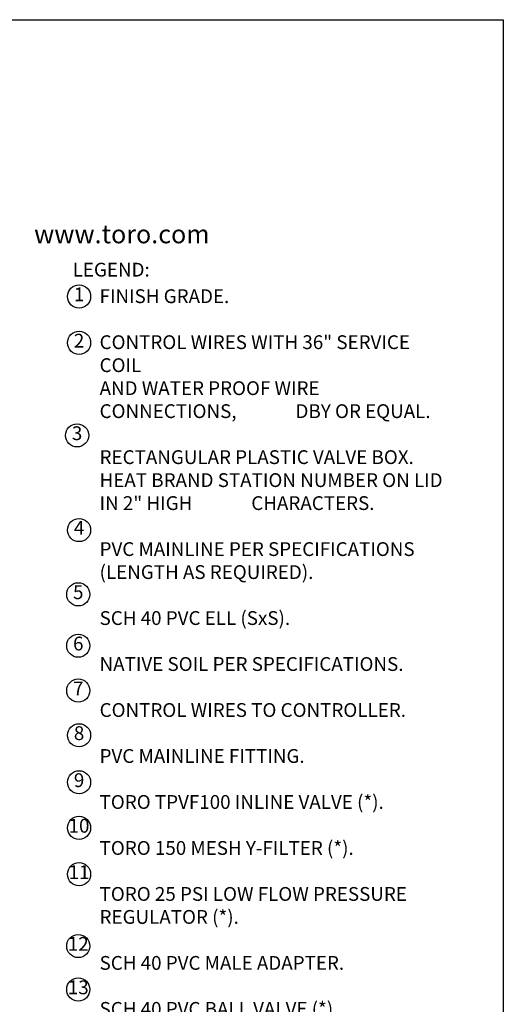
# Model space of a CAD drawing. Extents: x 0 to 222, y -4 to 280.
# Drawn here: x 132 to 216, y 110 to 280 of the extents above; entities that cross this region are included whole.
import ezdxf

# ---------------------------------------------------------------- set-up
doc = ezdxf.new("R2010")
doc.units = 0
doc.header["$LTSCALE"] = 10
doc.header["$MEASUREMENT"] = 0
doc.layers.get('0').update_dxf_attribs({"linetype": 'CONTINUOUS'})
for name, color, linetype in [('065-LOGO$0$CADdetails-2-FINELIGHT', 2, 'CONTINUOUS'), ('065-LOGO$0$CADdetails-7-VERYFINE', 7, 'CONTINUOUS'), ('CADdetails-7-VERYFINE', 7, 'CONTINUOUS')]:
    doc.layers.add(name, color=color, linetype=linetype)
doc.styles.add('065-LOGO$0$CADdetails-DIMENSIONS', font='ARIALN.TTF', dxfattribs={"height": 2.38})
doc.styles.add('065-LOGO$0$CADdetails-SUBHEADING', font='ARIALN.TTF', dxfattribs={"height": 3.18})
doc.styles.add('CADdetails-NOTES', font='ARIALN.TTF', dxfattribs={"height": 2.38})

# ---------------------------------------------------------------- blocks, each defined once
blk = doc.blocks.new('065-LOGO')
at = {"layer": '065-LOGO$0$CADdetails-7-VERYFINE'}
for p, q in [((0, 280), (216, 280)), ((216, 280), (216, 0))]:
    blk.add_line(p, q, dxfattribs=at)
at = {"layer": '065-LOGO$0$CADdetails-2-FINELIGHT', "style": '065-LOGO$0$CADdetails-SUBHEADING'}
blk.add_text('www.toro.com', height=3.18, dxfattribs=at).set_placement((134.99, 241.42))
at = {"layer": '065-LOGO$0$CADdetails-7-VERYFINE', "char_height": 2.38, "attachment_point": 4, "style": '065-LOGO$0$CADdetails-DIMENSIONS'}
for insert in [(133.44, 225.22), (148.35, 194.72), (151.3, 193.48), (143.41, 189.65), (147.81, 189.65), (142.17, 188.1), (148.35, 187.48), (151.18, 185.25), (142.77, 178.03), (139.97, 172.71), (135.77, 166.83), (140.24, 163.5), (133.76, 159.8), (154.68, 160.3), (152.64, 155.76), (158.35, 156.02), (137.1, 154.39), (150.31, 153.48), (150.67, 153.22), (155.98, 152.54), (158.21, 151.65), (133.97, 148.41), (142.87, 148.02), (154.9, 149.28), (159.04, 148.77), (160.86, 147.76), (152.53, 142.11), (143.34, 139.97), (138.88, 136.17), (145.99, 137.33), (140.23, 135.18), (155.09, 131.9), (137.09, 127.59), (144.38, 127.28), (133.52, 125.08)]:
    blk.add_mtext('\\A1;', dxfattribs=dict(at, insert=insert))

msp = doc.modelspace()

# ---------------------------------------------------------------- linework, layer by layer
at = {"layer": 'CADdetails-7-VERYFINE'}
for centre in [(142.75, 232.24), (142.75, 224.25), (142.41, 208.28), (142.75, 191.94), (142.61, 180.85), (142.61, 171.99), (142.61, 164.25), (142.75, 156.53), (142.75, 148.42), (142.74, 140.56), (142.75, 132.56), (142.61, 120.17), (142.61, 112.67)]:
    msp.add_circle(centre, 2, dxfattribs=at)

# ---------------------------------------------------------------- block references
msp.add_blockref('065-LOGO', (0, 0))

# ---------------------------------------------------------------- texts
at = {"layer": 'CADdetails-7-VERYFINE', "char_height": 2.38, "style": 'CADdetails-NOTES'}
for s, insert, width, attachment_point in [('LEGEND:', (141.64, 238.06), 23.1733, 1), ('1', (142.75, 232.3), 4.0074, 5), ('FINISH GRADE. \\P\\PCONTROL WIRES WITH 36" SERVICE COIL    \\PAND WATER PROOF WIRE CONNECTIONS,              DBY OR EQUAL.\\P\\PRECTANGULAR PLASTIC VALVE BOX.  HEAT BRAND STATION NUMBER ON LID IN 2" HIGH              CHARACTERS. \\P\\PPVC MAINLINE PER SPECIFICATIONS              (LENGTH AS REQUIRED).\\P\\PSCH 40 PVC ELL (SxS).\\P\\PNATIVE SOIL PER SPECIFICATIONS.\\P\\PCONTROL WIRES TO CONTROLLER. \\P\\PPVC MAINLINE FITTING.\\P\\PTORO TPVF100 INLINE VALVE (*).\\P\\PTORO 150 MESH Y-FILTER (*).\\P\\PTORO 25 PSI LOW FLOW PRESSURE \\PREGULATOR (*).\\P\\PSCH 40 PVC MALE ADAPTER.\\P\\PSCH 40 PVC BALL VALVE (*).\\P\\PSCH 80 PVC CLOSE NIPPLE (*).\\P\\PPEA GRAVEL SUMP, MINIMUM 6" DEEP.\\P\\PBRICK SUPPORTS (4 COMMON BRICKS \\PREQUIRED).\\P\\PLATERAL LINE TO DRIP SYSTEM.\\P(*) PARTS IN DRIP ZONE KIT.', (146.29, 233.48), 59.2595, 1), ('2', (142.75, 224.31), 4.0074, 5), ('3', (142.41, 208.34), 4.0074, 5), ('4', (142.75, 192), 4.0074, 5), ('5', (142.61, 180.91), 4.0074, 5), ('6', (142.61, 172.05), 4.0074, 5), ('7', (142.61, 164.31), 4.0074, 5), ('8', (142.75, 156.59), 4.0074, 5), ('9', (142.75, 148.48), 4.0074, 5), ('10', (142.74, 140.61), 4.0074, 5), ('11', (142.75, 132.62), 4.0074, 5), ('12', (142.61, 120.23), 4.0074, 5), ('13', (142.61, 112.73), 4.0074, 5)]:
    msp.add_mtext(s, dxfattribs=dict(at, insert=insert, width=width, attachment_point=attachment_point))

doc.saveas('drawing.dxf')
